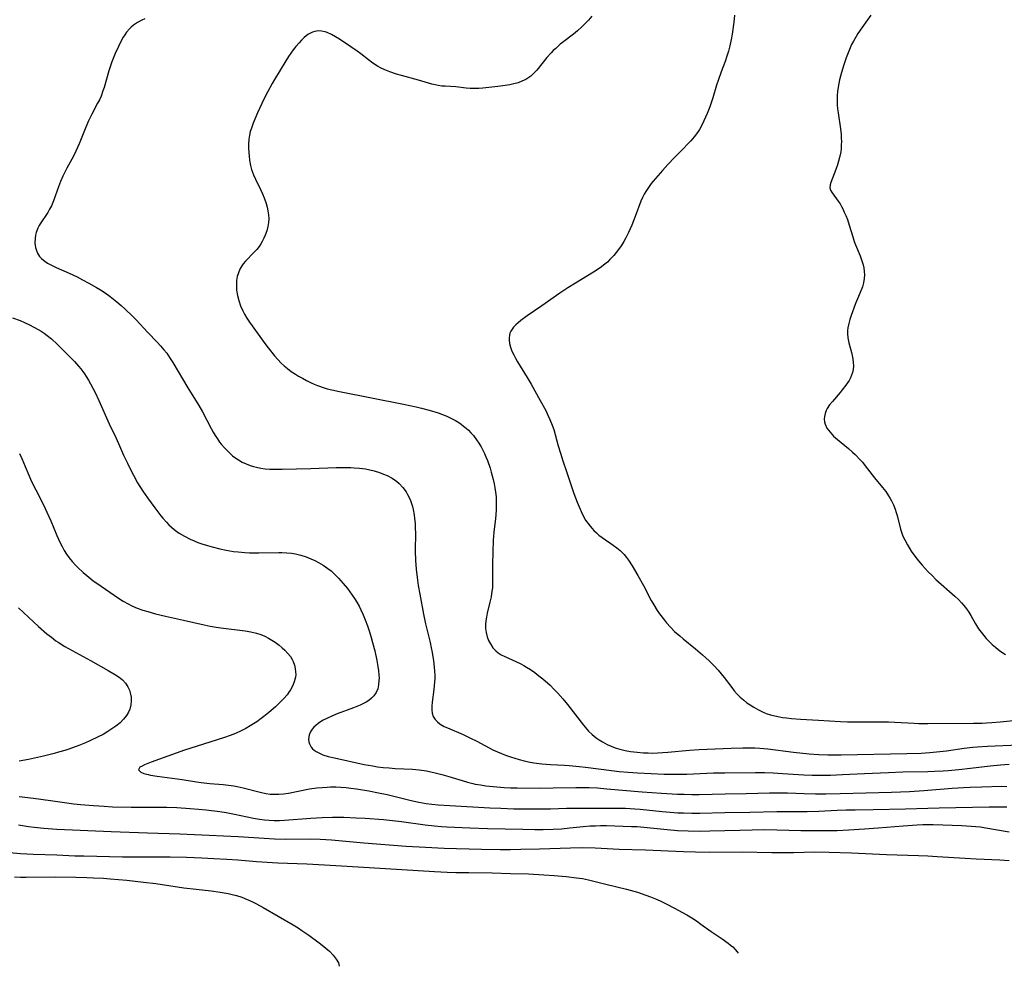
# Model space of a CAD drawing. Units: inches. Extents: x 2024595 to 2030020, y 173333 to 178805.
# Drawn here: x 2027136 to 2027299, y 173412 to 173568 of the extents above; entities that cross this region are included whole.
import ezdxf

# ---------------------------------------------------------------- set-up
doc = ezdxf.new("R2010")
doc.units = ezdxf.units.IN
doc.header["$MEASUREMENT"] = 0
doc.layers.add('c_35_T14S_R17E', color=216, linetype='Continuous')

msp = doc.modelspace()

# ---------------------------------------------------------------- linework, layer by layer
at = {"layer": 'c_35_T14S_R17E'}
for points in [[(2027156.98, 173568.26, 1140), (2027156.49, 173568.02, 1140), (2027155.79, 173567.63, 1140), (2027155.13, 173567.18, 1140), (2027154.73, 173566.85, 1140), (2027154.46, 173566.6, 1140), (2027153.96, 173566.03, 1140), (2027153.68, 173565.63, 1140), (2027153.41, 173565.22, 1140), (2027153.11, 173564.7, 1140), (2027152.6, 173563.67, 1140), (2027152.09, 173562.52, 1140), (2027151.54, 173561.15, 1140), (2027151.04, 173559.65, 1140), (2027150.24, 173556.9, 1140), (2027150.06, 173556.35, 1140), (2027149.74, 173555.48, 1140), (2027149.46, 173554.88, 1140), (2027149.17, 173554.28, 1140), (2027148.2, 173552.49, 1140), (2027147.68, 173551.4, 1140), (2027147.23, 173550.33, 1140), (2027146.15, 173547.6, 1140), (2027145.6, 173546.35, 1140), (2027145.19, 173545.54, 1140), (2027144.11, 173543.57, 1140), (2027143.81, 173543.01, 1140), (2027143.42, 173542.21, 1140), (2027143.03, 173541.34, 1140), (2027142.68, 173540.46, 1140), (2027141.88, 173538.17, 1140), (2027141.53, 173537.33, 1140), (2027141.24, 173536.77, 1140), (2027140.93, 173536.23, 1140), (2027139.66, 173534.33, 1140), (2027139.5, 173534.07, 1140), (2027139.27, 173533.62, 1140), (2027139.02, 173532.92, 1140), (2027138.91, 173532.46, 1140), (2027138.84, 173531.98, 1140), (2027138.82, 173531.17, 1140), (2027138.92, 173530.45, 1140), (2027139.05, 173529.95, 1140), (2027139.24, 173529.48, 1140), (2027139.58, 173528.93, 1140), (2027139.87, 173528.61, 1140), (2027140.21, 173528.32, 1140), (2027140.88, 173527.86, 1140), (2027141.64, 173527.46, 1140), (2027142.32, 173527.14, 1140), (2027144.45, 173526.2, 1140), (2027145.8, 173525.56, 1140), (2027146.69, 173525.1, 1140), (2027147.71, 173524.54, 1140), (2027148.97, 173523.82, 1140), (2027149.63, 173523.41, 1140), (2027150.4, 173522.91, 1140), (2027151.23, 173522.33, 1140), (2027152.35, 173521.45, 1140), (2027153.06, 173520.84, 1140), (2027153.71, 173520.26, 1140), (2027154.93, 173519.08, 1140), (2027155.52, 173518.48, 1140), (2027157.46, 173516.39, 1140), (2027159.01, 173514.78, 1140), (2027159.59, 173514.15, 1140), (2027160.14, 173513.51, 1140), (2027160.6, 173512.93, 1140), (2027161.18, 173512.09, 1140), (2027161.63, 173511.39, 1140), (2027164.1, 173507.2, 1140), (2027165.9, 173504.28, 1140), (2027166.49, 173503.26, 1140), (2027167.96, 173500.48, 1140), (2027168.29, 173499.89, 1140), (2027168.62, 173499.34, 1140), (2027168.97, 173498.8, 1140), (2027169.35, 173498.26, 1140), (2027169.62, 173497.91, 1140), (2027170.21, 173497.22, 1140), (2027170.84, 173496.57, 1140), (2027171.49, 173496, 1140), (2027172.18, 173495.48, 1140), (2027172.44, 173495.32, 1140), (2027173.08, 173494.95, 1140), (2027173.74, 173494.64, 1140), (2027174.42, 173494.38, 1140), (2027174.93, 173494.22, 1140), (2027175.45, 173494.09, 1140), (2027176.16, 173493.95, 1140), (2027176.88, 173493.85, 1140), (2027177.63, 173493.79, 1140), (2027178.36, 173493.76, 1140), (2027179.7, 173493.76, 1140), (2027184.42, 173493.87, 1140), (2027188.63, 173494.04, 1140), (2027189.93, 173494.06, 1140), (2027191.04, 173494.05, 1140), (2027191.58, 173494.02, 1140), (2027192.45, 173493.95, 1140), (2027192.96, 173493.89, 1140), (2027193.47, 173493.82, 1140), (2027194.2, 173493.67, 1140), (2027194.92, 173493.49, 1140), (2027195.76, 173493.23, 1140), (2027196.43, 173492.97, 1140), (2027197.05, 173492.7, 1140), (2027197.85, 173492.28, 1140), (2027198.59, 173491.78, 1140), (2027199.02, 173491.42, 1140), (2027199.63, 173490.76, 1140), (2027200.16, 173490.03, 1140), (2027200.43, 173489.56, 1140), (2027200.67, 173489.07, 1140), (2027200.88, 173488.58, 1140), (2027201.06, 173488.08, 1140), (2027201.21, 173487.59, 1140), (2027201.33, 173487.09, 1140), (2027201.5, 173486.22, 1140), (2027201.58, 173485.6, 1140), (2027201.65, 173484.79, 1140), (2027201.68, 173483.98, 1140), (2027201.7, 173483.26, 1140), (2027201.69, 173480.24, 1140), (2027201.74, 173478.69, 1140), (2027201.84, 173477.22, 1140), (2027202, 173475.85, 1140), (2027202.19, 173474.52, 1140), (2027202.43, 173473.09, 1140), (2027203.04, 173469.8, 1140), (2027203.39, 173468.19, 1140), (2027204.14, 173465.08, 1140), (2027204.34, 173464.21, 1140), (2027204.49, 173463.46, 1140), (2027204.71, 173462.09, 1140), (2027204.83, 173461, 1140), (2027204.88, 173460.34, 1140), (2027204.91, 173459.68, 1140), (2027204.91, 173459.1, 1140), (2027204.88, 173458.62, 1140), (2027204.75, 173457.31, 1140), (2027204.47, 173455.24, 1140), (2027204.41, 173454.58, 1140), (2027204.4, 173453.97, 1140), (2027204.47, 173453.41, 1140), (2027204.66, 173452.86, 1140), (2027204.96, 173452.36, 1140), (2027205.35, 173451.96, 1140), (2027205.82, 173451.61, 1140), (2027206.48, 173451.23, 1140), (2027207.01, 173450.98, 1140), (2027209.62, 173449.87, 1140), (2027210.7, 173449.36, 1140), (2027211.89, 173448.77, 1140), (2027214.51, 173447.38, 1140), (2027215.3, 173447.01, 1140), (2027215.94, 173446.73, 1140), (2027216.59, 173446.47, 1140), (2027217.42, 173446.17, 1140), (2027218.13, 173445.95, 1140), (2027218.84, 173445.74, 1140), (2027219.71, 173445.53, 1140), (2027220.41, 173445.38, 1140), (2027221.31, 173445.22, 1140), (2027222.6, 173445.05, 1140), (2027224.04, 173444.93, 1140), (2027226.38, 173444.8, 1140), (2027227.13, 173444.74, 1140), (2027228.77, 173444.59, 1140), (2027229.83, 173444.47, 1140), (2027234.13, 173443.91, 1140), (2027235.42, 173443.77, 1140), (2027236.89, 173443.64, 1140), (2027238.41, 173443.54, 1140), (2027240.68, 173443.42, 1140), (2027242.86, 173443.35, 1140), (2027244.41, 173443.32, 1140), (2027246.58, 173443.35, 1140), (2027250.98, 173443.53, 1140), (2027252.87, 173443.57, 1140), (2027257.95, 173443.6, 1140), (2027259.41, 173443.58, 1140), (2027260.83, 173443.53, 1140), (2027262.41, 173443.45, 1140), (2027265.93, 173443.24, 1140), (2027267.33, 173443.18, 1140), (2027268.97, 173443.16, 1140), (2027270.36, 173443.18, 1140), (2027272.33, 173443.27, 1140), (2027275.93, 173443.46, 1140), (2027279.92, 173443.62, 1140), (2027282.29, 173443.69, 1140), (2027286.41, 173443.77, 1140), (2027287.54, 173443.81, 1140), (2027288.97, 173443.87, 1140), (2027289.77, 173443.93, 1140), (2027291.53, 173444.09, 1140), (2027293.46, 173444.31, 1140), (2027296.71, 173444.7, 1140), (2027298.42, 173444.88, 1140), (2027299.86, 173444.98, 1140)], [(2027230.89, 173568.68, 1138), (2027230.3, 173568.01, 1138), (2027229.68, 173567.36, 1138), (2027229.16, 173566.86, 1138), (2027228.51, 173566.29, 1138), (2027227.85, 173565.74, 1138), (2027226.05, 173564.36, 1138), (2027225.67, 173564.05, 1138), (2027224.9, 173563.37, 1138), (2027224.51, 173562.99, 1138), (2027224.14, 173562.61, 1138), (2027223.45, 173561.85, 1138), (2027221.76, 173559.77, 1138), (2027221.3, 173559.25, 1138), (2027220.8, 173558.79, 1138), (2027220.31, 173558.42, 1138), (2027219.95, 173558.21, 1138), (2027219.33, 173557.92, 1138), (2027218.68, 173557.69, 1138), (2027218, 173557.51, 1138), (2027217.34, 173557.36, 1138), (2027216.55, 173557.23, 1138), (2027215.36, 173557.07, 1138), (2027213.86, 173556.89, 1138), (2027212.88, 173556.79, 1138), (2027212.18, 173556.74, 1138), (2027211.49, 173556.72, 1138), (2027210.78, 173556.75, 1138), (2027210.09, 173556.8, 1138), (2027208.41, 173556.98, 1138), (2027206.63, 173557.09, 1138), (2027206.06, 173557.14, 1138), (2027205.5, 173557.22, 1138), (2027204.97, 173557.33, 1138), (2027204.44, 173557.46, 1138), (2027202.24, 173558.12, 1138), (2027199.41, 173558.87, 1138), (2027198.61, 173559.09, 1138), (2027197.48, 173559.47, 1138), (2027196.63, 173559.82, 1138), (2027196.04, 173560.11, 1138), (2027195.47, 173560.44, 1138), (2027194.7, 173560.93, 1138), (2027193.96, 173561.46, 1138), (2027192.67, 173562.47, 1138), (2027192.06, 173562.91, 1138), (2027191.06, 173563.61, 1138), (2027189.15, 173564.88, 1138), (2027188.49, 173565.29, 1138), (2027187.82, 173565.66, 1138), (2027187.15, 173565.97, 1138), (2027186.78, 173566.09, 1138), (2027186.21, 173566.21, 1138), (2027185.64, 173566.24, 1138), (2027185.08, 173566.18, 1138), (2027184.68, 173566.07, 1138), (2027183.92, 173565.66, 1138), (2027183.3, 173565.16, 1138), (2027182.88, 173564.74, 1138), (2027182.47, 173564.29, 1138), (2027181.96, 173563.69, 1138), (2027181.5, 173563.11, 1138), (2027181.11, 173562.58, 1138), (2027180.73, 173562.03, 1138), (2027180.27, 173561.29, 1138), (2027178.43, 173558.23, 1138), (2027178.03, 173557.54, 1138), (2027177.33, 173556.25, 1138), (2027176.78, 173555.18, 1138), (2027176.32, 173554.23, 1138), (2027175.62, 173552.68, 1138), (2027174.91, 173551.01, 1138), (2027174.6, 173550.19, 1138), (2027174.41, 173549.59, 1138), (2027174.27, 173549, 1138), (2027174.17, 173548.34, 1138), (2027174.11, 173547.54, 1138), (2027174.12, 173546.85, 1138), (2027174.15, 173546.15, 1138), (2027174.21, 173545.53, 1138), (2027174.29, 173544.9, 1138), (2027174.47, 173543.97, 1138), (2027174.63, 173543.35, 1138), (2027174.95, 173542.45, 1138), (2027175.27, 173541.72, 1138), (2027176.16, 173539.92, 1138), (2027176.46, 173539.29, 1138), (2027176.73, 173538.64, 1138), (2027177.05, 173537.69, 1138), (2027177.21, 173537.09, 1138), (2027177.34, 173536.52, 1138), (2027177.43, 173535.85, 1138), (2027177.46, 173535.19, 1138), (2027177.43, 173534.54, 1138), (2027177.34, 173533.91, 1138), (2027177.15, 173533.19, 1138), (2027176.89, 173532.48, 1138), (2027176.66, 173531.96, 1138), (2027176.39, 173531.45, 1138), (2027176.14, 173531.03, 1138), (2027175.86, 173530.62, 1138), (2027175.47, 173530.12, 1138), (2027175.05, 173529.64, 1138), (2027173.62, 173528.2, 1138), (2027173.22, 173527.72, 1138), (2027173, 173527.41, 1138), (2027172.69, 173526.84, 1138), (2027172.44, 173526.24, 1138), (2027172.26, 173525.62, 1138), (2027172.15, 173524.99, 1138), (2027172.11, 173524.29, 1138), (2027172.16, 173523.39, 1138), (2027172.31, 173522.49, 1138), (2027172.52, 173521.67, 1138), (2027172.82, 173520.8, 1138), (2027173.19, 173519.94, 1138), (2027173.46, 173519.4, 1138), (2027173.85, 173518.74, 1138), (2027174.27, 173518.1, 1138), (2027174.71, 173517.47, 1138), (2027176.82, 173514.58, 1138), (2027177.37, 173513.84, 1138), (2027178.4, 173512.54, 1138), (2027178.95, 173511.91, 1138), (2027179.53, 173511.31, 1138), (2027180.03, 173510.85, 1138), (2027180.55, 173510.41, 1138), (2027181.18, 173509.95, 1138), (2027181.9, 173509.47, 1138), (2027182.39, 173509.17, 1138), (2027183.02, 173508.8, 1138), (2027183.73, 173508.42, 1138), (2027184.46, 173508.06, 1138), (2027184.96, 173507.83, 1138), (2027185.52, 173507.6, 1138), (2027186.61, 173507.22, 1138), (2027187.11, 173507.07, 1138), (2027187.87, 173506.88, 1138), (2027189.17, 173506.6, 1138), (2027199.73, 173504.51, 1138), (2027201.85, 173504.07, 1138), (2027202.7, 173503.87, 1138), (2027204, 173503.53, 1138), (2027205.46, 173503.07, 1138), (2027206.18, 173502.81, 1138), (2027206.89, 173502.53, 1138), (2027207.66, 173502.17, 1138), (2027208.32, 173501.82, 1138), (2027208.87, 173501.49, 1138), (2027209.28, 173501.21, 1138), (2027209.68, 173500.91, 1138), (2027210.09, 173500.56, 1138), (2027210.49, 173500.2, 1138), (2027210.9, 173499.78, 1138), (2027211.29, 173499.33, 1138), (2027211.83, 173498.62, 1138), (2027212.2, 173498.08, 1138), (2027212.58, 173497.44, 1138), (2027212.93, 173496.78, 1138), (2027213.12, 173496.39, 1138), (2027213.38, 173495.8, 1138), (2027213.61, 173495.19, 1138), (2027214.05, 173493.93, 1138), (2027214.25, 173493.26, 1138), (2027214.57, 173492.05, 1138), (2027214.73, 173491.36, 1138), (2027214.86, 173490.66, 1138), (2027214.96, 173489.96, 1138), (2027215.04, 173489.19, 1138), (2027215.08, 173488.31, 1138), (2027215.08, 173487.68, 1138), (2027215.05, 173487.05, 1138)], [(2027254.49, 173568.86, 1136), (2027254.36, 173567.72, 1136), (2027254.06, 173565.69, 1136), (2027253.91, 173564.86, 1136), (2027253.68, 173563.76, 1136), (2027253.46, 173562.91, 1136), (2027253.2, 173562.07, 1136), (2027252.91, 173561.21, 1136), (2027252.25, 173559.48, 1136), (2027251.74, 173558.04, 1136), (2027251.5, 173557.3, 1136), (2027250.86, 173555.16, 1136), (2027250.37, 173553.72, 1136), (2027249.95, 173552.61, 1136), (2027249.41, 173551.36, 1136), (2027248.96, 173550.46, 1136), (2027248.66, 173549.94, 1136), (2027248.33, 173549.44, 1136), (2027247.79, 173548.71, 1136), (2027247.24, 173548.07, 1136), (2027246.82, 173547.61, 1136), (2027245.89, 173546.65, 1136), (2027244.53, 173545.3, 1136), (2027243.46, 173544.17, 1136), (2027242.56, 173543.16, 1136), (2027241.04, 173541.39, 1136), (2027240.71, 173541, 1136), (2027240.22, 173540.37, 1136), (2027239.78, 173539.71, 1136), (2027239.54, 173539.28, 1136), (2027239.26, 173538.69, 1136), (2027239, 173538.08, 1136), (2027238.04, 173535.58, 1136), (2027237.47, 173534.15, 1136), (2027236.94, 173532.89, 1136), (2027236.52, 173532.03, 1136), (2027236.18, 173531.41, 1136), (2027235.75, 173530.73, 1136), (2027235.3, 173530.1, 1136), (2027234.9, 173529.6, 1136), (2027234.49, 173529.11, 1136), (2027233.88, 173528.44, 1136), (2027233.45, 173528.03, 1136), (2027233.01, 173527.65, 1136), (2027232.24, 173527.08, 1136), (2027231.16, 173526.37, 1136), (2027228.18, 173524.55, 1136), (2027226.91, 173523.74, 1136), (2027225.57, 173522.86, 1136), (2027222.64, 173520.81, 1136), (2027220.18, 173519.12, 1136), (2027219.16, 173518.37, 1136), (2027218.69, 173517.99, 1136), (2027218.29, 173517.62, 1136), (2027217.93, 173517.24, 1136), (2027217.5, 173516.62, 1136), (2027217.34, 173516.27, 1136), (2027217.24, 173515.9, 1136), (2027217.2, 173515.53, 1136), (2027217.2, 173515.14, 1136), (2027217.29, 173514.55, 1136), (2027217.45, 173513.93, 1136), (2027217.68, 173513.31, 1136), (2027217.97, 173512.7, 1136), (2027218.28, 173512.11, 1136), (2027218.61, 173511.53, 1136), (2027220.18, 173508.95, 1136), (2027220.84, 173507.82, 1136), (2027222.36, 173505.14, 1136), (2027223.26, 173503.46, 1136), (2027223.62, 173502.73, 1136), (2027223.96, 173501.99, 1136), (2027224.34, 173501.03, 1136), (2027224.57, 173500.34, 1136), (2027225.31, 173497.65, 1136), (2027225.69, 173496.41, 1136), (2027226.09, 173495.15, 1136), (2027226.68, 173493.38, 1136), (2027227.92, 173489.77, 1136), (2027228.47, 173488.32, 1136), (2027228.78, 173487.54, 1136), (2027229.11, 173486.76, 1136), (2027229.45, 173486.07, 1136), (2027229.85, 173485.36, 1136), (2027230.21, 173484.82, 1136), (2027230.6, 173484.32, 1136), (2027230.91, 173483.96, 1136), (2027231.23, 173483.62, 1136), (2027231.63, 173483.24, 1136), (2027232.05, 173482.88, 1136), (2027232.59, 173482.47, 1136), (2027234.43, 173481.2, 1136), (2027235.02, 173480.76, 1136), (2027235.57, 173480.3, 1136), (2027236.22, 173479.64, 1136), (2027236.59, 173479.18, 1136), (2027236.95, 173478.7, 1136), (2027237.53, 173477.8, 1136), (2027238.48, 173476.2, 1136), (2027239.43, 173474.53, 1136), (2027240.71, 173472.07, 1136), (2027241.13, 173471.32, 1136), (2027241.67, 173470.42, 1136), (2027242.08, 173469.82, 1136), (2027242.87, 173468.79, 1136), (2027243.23, 173468.35, 1136), (2027243.88, 173467.63, 1136), (2027244.57, 173466.94, 1136), (2027245.4, 173466.19, 1136), (2027246, 173465.69, 1136), (2027248.01, 173464.07, 1136), (2027249.19, 173463.07, 1136), (2027250.25, 173462.1, 1136), (2027251.1, 173461.26, 1136), (2027251.77, 173460.54, 1136), (2027252.27, 173459.95, 1136), (2027252.75, 173459.34, 1136), (2027254, 173457.65, 1136), (2027254.41, 173457.12, 1136), (2027254.9, 173456.56, 1136), (2027255.4, 173456.07, 1136), (2027255.94, 173455.6, 1136), (2027256.53, 173455.15, 1136), (2027257.08, 173454.77, 1136), (2027257.65, 173454.41, 1136), (2027258.41, 173453.97, 1136), (2027259.2, 173453.58, 1136), (2027259.68, 173453.39, 1136), (2027260.4, 173453.15, 1136), (2027261.14, 173452.95, 1136), (2027261.9, 173452.79, 1136), (2027262.41, 173452.71, 1136), (2027263.05, 173452.62, 1136), (2027263.9, 173452.53, 1136), (2027265.37, 173452.43, 1136), (2027268.36, 173452.28, 1136), (2027272, 173452.04, 1136), (2027273.13, 173451.99, 1136), (2027274.4, 173451.96, 1136), (2027278.44, 173452, 1136), (2027279.9, 173451.99, 1136), (2027280.98, 173451.94, 1136), (2027284.15, 173451.76, 1136), (2027284.96, 173451.72, 1136), (2027286.41, 173451.69, 1136), (2027293.96, 173451.76, 1136), (2027295.41, 173451.79, 1136), (2027296.11, 173451.82, 1136), (2027297.01, 173451.87, 1136), (2027298.41, 173451.98, 1136), (2027302.18, 173452.36, 1136)], [(2027277.03, 173568.87, 1134), (2027276.45, 173568.1, 1134), (2027275.5, 173566.76, 1134), (2027274.88, 173565.84, 1134), (2027274.56, 173565.32, 1134), (2027274.12, 173564.55, 1134), (2027273.83, 173563.99, 1134), (2027273.58, 173563.46, 1134), (2027273.35, 173562.91, 1134), (2027272.93, 173561.78, 1134), (2027272.55, 173560.64, 1134), (2027272.16, 173559.38, 1134), (2027271.84, 173558.15, 1134), (2027271.6, 173556.94, 1134), (2027271.5, 173556.26, 1134), (2027271.44, 173555.56, 1134), (2027271.42, 173555.15, 1134), (2027271.42, 173554.67, 1134), (2027271.44, 173554.01, 1134), (2027271.5, 173553.35, 1134), (2027271.58, 173552.69, 1134), (2027271.99, 173550.04, 1134), (2027272.09, 173549.1, 1134), (2027272.12, 173548.53, 1134), (2027272.14, 173547.96, 1134), (2027272.12, 173547.39, 1134), (2027272.09, 173546.81, 1134), (2027272.02, 173546.23, 1134), (2027271.84, 173545.32, 1134), (2027271.68, 173544.7, 1134), (2027271.49, 173544.09, 1134), (2027271.23, 173543.34, 1134), (2027270.38, 173541.2, 1134), (2027270.26, 173540.77, 1134), (2027270.24, 173540.31, 1134), (2027270.36, 173539.89, 1134), (2027270.6, 173539.47, 1134), (2027271.6, 173538.11, 1134), (2027271.91, 173537.64, 1134), (2027272.14, 173537.24, 1134), (2027272.36, 173536.83, 1134), (2027272.62, 173536.28, 1134), (2027272.86, 173535.72, 1134), (2027273.13, 173535.04, 1134), (2027273.44, 173534.13, 1134), (2027274.01, 173532.17, 1134), (2027274.25, 173531.41, 1134), (2027274.45, 173530.89, 1134), (2027275.23, 173529.07, 1134), (2027275.42, 173528.57, 1134), (2027275.58, 173528.06, 1134), (2027275.72, 173527.56, 1134), (2027275.83, 173527.05, 1134), (2027275.91, 173526.49, 1134), (2027275.95, 173525.93, 1134), (2027275.92, 173525.3, 1134), (2027275.8, 173524.61, 1134), (2027275.61, 173523.94, 1134), (2027275.24, 173523, 1134), (2027274.78, 173521.93, 1134), (2027274.49, 173521.18, 1134), (2027273.75, 173519.18, 1134), (2027273.52, 173518.51, 1134), (2027273.34, 173517.84, 1134), (2027273.21, 173517.17, 1134), (2027273.16, 173516.68, 1134), (2027273.15, 173516.19, 1134), (2027273.21, 173515.51, 1134), (2027273.37, 173514.68, 1134), (2027273.81, 173513.06, 1134), (2027273.93, 173512.58, 1134), (2027274.04, 173512, 1134), (2027274.11, 173511.42, 1134), (2027274.13, 173510.85, 1134), (2027274.08, 173510.28, 1134), (2027273.96, 173509.74, 1134), (2027273.81, 173509.3, 1134), (2027273.62, 173508.88, 1134), (2027273.4, 173508.46, 1134), (2027272.89, 173507.67, 1134), (2027272.29, 173506.87, 1134), (2027271.95, 173506.46, 1134), (2027270.64, 173504.98, 1134), (2027270.16, 173504.39, 1134), (2027269.76, 173503.78, 1134), (2027269.61, 173503.47, 1134), (2027269.43, 173502.98, 1134), (2027269.32, 173502.48, 1134), (2027269.3, 173502.04, 1134), (2027269.34, 173501.61, 1134), (2027269.45, 173501.2, 1134), (2027269.75, 173500.57, 1134), (2027270.26, 173499.87, 1134), (2027270.83, 173499.25, 1134), (2027271.48, 173498.66, 1134), (2027273.32, 173497.17, 1134), (2027273.97, 173496.6, 1134), (2027274.41, 173496.19, 1134), (2027275.22, 173495.34, 1134), (2027275.6, 173494.91, 1134), (2027276.07, 173494.32, 1134), (2027277.59, 173492.33, 1134), (2027278.94, 173490.73, 1134), (2027279.46, 173490.06, 1134), (2027279.93, 173489.36, 1134), (2027280.2, 173488.92, 1134), (2027280.41, 173488.54, 1134), (2027280.74, 173487.85, 1134), (2027281.03, 173487.14, 1134), (2027281.21, 173486.62, 1134), (2027281.36, 173486.1, 1134), (2027281.92, 173483.86, 1134), (2027282.07, 173483.36, 1134), (2027282.32, 173482.71, 1134), (2027282.61, 173482.08, 1134), (2027283.04, 173481.28, 1134), (2027283.69, 173480.22, 1134), (2027284.42, 173479.18, 1134), (2027284.88, 173478.59, 1134), (2027285.48, 173477.88, 1134), (2027286.49, 173476.8, 1134), (2027287.12, 173476.17, 1134), (2027287.77, 173475.55, 1134), (2027290.9, 173472.75, 1134), (2027291.47, 173472.21, 1134), (2027292.01, 173471.66, 1134), (2027292.38, 173471.25, 1134), (2027292.84, 173470.67, 1134), (2027293.21, 173470.12, 1134), (2027293.55, 173469.56, 1134), (2027294.33, 173468.2, 1134), (2027294.83, 173467.39, 1134), (2027295.24, 173466.8, 1134), (2027295.68, 173466.24, 1134), (2027296.09, 173465.76, 1134), (2027296.56, 173465.27, 1134), (2027297.07, 173464.79, 1134), (2027297.59, 173464.33, 1134), (2027298.04, 173463.97, 1134), (2027298.51, 173463.61, 1134), (2027299.25, 173463.11, 1134)], [(2027135.11, 173518.82, 1142), (2027136.37, 173518.35, 1142), (2027137.06, 173518.05, 1142), (2027137.94, 173517.64, 1142), (2027138.65, 173517.27, 1142), (2027139.34, 173516.89, 1142), (2027139.85, 173516.58, 1142), (2027140.36, 173516.24, 1142), (2027140.85, 173515.89, 1142), (2027141.56, 173515.31, 1142), (2027142.48, 173514.46, 1142), (2027144.6, 173512.35, 1142), (2027145.37, 173511.56, 1142), (2027146.03, 173510.83, 1142), (2027146.39, 173510.39, 1142), (2027146.73, 173509.94, 1142), (2027147.02, 173509.53, 1142), (2027147.29, 173509.11, 1142), (2027147.67, 173508.5, 1142), (2027148.02, 173507.87, 1142), (2027148.75, 173506.44, 1142), (2027149.36, 173505.12, 1142), (2027151.1, 173501.26, 1142), (2027152.19, 173499.02, 1142), (2027152.65, 173498.03, 1142), (2027153.48, 173496.11, 1142), (2027154.1, 173494.75, 1142), (2027154.45, 173494.03, 1142), (2027155.09, 173492.78, 1142), (2027155.79, 173491.53, 1142), (2027156.67, 173490.11, 1142), (2027157.41, 173489.02, 1142), (2027158.61, 173487.36, 1142), (2027159.61, 173486.08, 1142), (2027159.95, 173485.68, 1142), (2027160.56, 173484.98, 1142), (2027160.97, 173484.56, 1142), (2027161.4, 173484.16, 1142), (2027161.83, 173483.8, 1142), (2027162.27, 173483.47, 1142), (2027162.68, 173483.19, 1142), (2027163.52, 173482.69, 1142), (2027164.46, 173482.21, 1142), (2027165.12, 173481.92, 1142), (2027165.75, 173481.67, 1142), (2027166.39, 173481.44, 1142), (2027167.33, 173481.13, 1142), (2027168.11, 173480.9, 1142), (2027169.4, 173480.58, 1142), (2027170.42, 173480.37, 1142), (2027171.66, 173480.17, 1142), (2027172.42, 173480.08, 1142), (2027173.51, 173479.99, 1142), (2027174.27, 173479.96, 1142), (2027175.83, 173479.94, 1142), (2027179.12, 173479.99, 1142), (2027179.64, 173479.99, 1142), (2027180.43, 173479.95, 1142), (2027181.22, 173479.87, 1142), (2027181.54, 173479.83, 1142), (2027181.91, 173479.76, 1142), (2027182.79, 173479.54, 1142), (2027183.66, 173479.26, 1142), (2027184.41, 173478.97, 1142), (2027185.06, 173478.68, 1142), (2027185.69, 173478.35, 1142), (2027186.45, 173477.91, 1142), (2027187.26, 173477.36, 1142), (2027187.78, 173476.95, 1142), (2027188.41, 173476.37, 1142), (2027189.02, 173475.76, 1142), (2027189.78, 173474.88, 1142), (2027190.46, 173474.03, 1142), (2027191.25, 173472.94, 1142), (2027191.62, 173472.38, 1142), (2027192.02, 173471.75, 1142), (2027192.39, 173471.09, 1142), (2027192.7, 173470.49, 1142), (2027193.07, 173469.69, 1142), (2027193.41, 173468.88, 1142), (2027193.79, 173467.84, 1142), (2027194.1, 173466.89, 1142), (2027194.39, 173465.94, 1142), (2027194.62, 173465.12, 1142), (2027194.98, 173463.72, 1142), (2027195.34, 173462.12, 1142), (2027195.52, 173461.12, 1142), (2027195.61, 173460.42, 1142), (2027195.68, 173459.74, 1142), (2027195.7, 173459.21, 1142), (2027195.69, 173458.83, 1142), (2027195.63, 173458.13, 1142), (2027195.49, 173457.47, 1142), (2027195.21, 173456.81, 1142), (2027194.86, 173456.3, 1142), (2027194.46, 173455.89, 1142), (2027193.99, 173455.52, 1142), (2027193.57, 173455.24, 1142), (2027193.11, 173454.99, 1142), (2027192.57, 173454.73, 1142), (2027191.49, 173454.3, 1142), (2027188.79, 173453.3, 1142), (2027187.89, 173452.93, 1142), (2027187.18, 173452.61, 1142), (2027186.37, 173452.18, 1142), (2027185.63, 173451.71, 1142), (2027185.25, 173451.4, 1142), (2027184.91, 173451.08, 1142), (2027184.65, 173450.77, 1142), (2027184.43, 173450.45, 1142), (2027184.16, 173449.85, 1142), (2027184.07, 173449.46, 1142), (2027184.06, 173449.06, 1142), (2027184.1, 173448.7, 1142), (2027184.2, 173448.36, 1142), (2027184.47, 173447.82, 1142), (2027184.71, 173447.53, 1142), (2027184.95, 173447.32, 1142), (2027185.29, 173447.07, 1142), (2027185.83, 173446.78, 1142), (2027186.43, 173446.53, 1142), (2027187.29, 173446.26, 1142), (2027188.31, 173446.01, 1142), (2027193.26, 173444.95, 1142), (2027194.65, 173444.7, 1142), (2027195.45, 173444.57, 1142), (2027196.4, 173444.45, 1142), (2027197.37, 173444.36, 1142), (2027198.35, 173444.29, 1142), (2027201.23, 173444.13, 1142), (2027202.34, 173444.03, 1142), (2027203.53, 173443.86, 1142), (2027204.26, 173443.72, 1142), (2027204.98, 173443.56, 1142), (2027206.08, 173443.28, 1142), (2027207.26, 173442.94, 1142), (2027209.44, 173442.26, 1142), (2027210.33, 173442, 1142), (2027211.23, 173441.78, 1142), (2027211.6, 173441.69, 1142), (2027212.47, 173441.54, 1142), (2027213.35, 173441.42, 1142), (2027214.56, 173441.29, 1142), (2027216.39, 173441.14, 1142), (2027217.41, 173441.08, 1142), (2027218.51, 173441.05, 1142), (2027222.3, 173441.03, 1142), (2027224.5, 173441.05, 1142), (2027228.26, 173441.15, 1142), (2027229.41, 173441.15, 1142), (2027230.44, 173441.12, 1142), (2027231.79, 173441.05, 1142), (2027233.38, 173440.93, 1142), (2027239.21, 173440.42, 1142), (2027242.4, 173440.19, 1142), (2027245.02, 173440.04, 1142), (2027246.16, 173440, 1142), (2027247.41, 173439.98, 1142), (2027248.63, 173439.99, 1142), (2027252.9, 173440.08, 1142), (2027256.41, 173440.11, 1142), (2027260.24, 173440.24, 1142), (2027261.64, 173440.26, 1142), (2027263.2, 173440.24, 1142), (2027265.96, 173440.13, 1142), (2027267.83, 173440.08, 1142), (2027269.54, 173440.08, 1142), (2027271.92, 173440.13, 1142), (2027280.41, 173440.37, 1142), (2027283.41, 173440.48, 1142), (2027285.76, 173440.62, 1142), (2027290.43, 173441.03, 1142), (2027292.34, 173441.15, 1142), (2027293.45, 173441.2, 1142), (2027295.35, 173441.26, 1142), (2027298.62, 173441.32, 1142), (2027299.5, 173441.31, 1142)], [(2027136.27, 173496.38, 1144), (2027136.65, 173495.56, 1144), (2027137.21, 173494.23, 1144), (2027137.79, 173492.79, 1144), (2027138.26, 173491.74, 1144), (2027138.95, 173490.34, 1144), (2027140.21, 173487.89, 1144), (2027140.79, 173486.68, 1144), (2027141.42, 173485.22, 1144), (2027142.43, 173482.81, 1144), (2027143, 173481.57, 1144), (2027143.3, 173480.97, 1144), (2027143.66, 173480.33, 1144), (2027144.05, 173479.72, 1144), (2027144.47, 173479.13, 1144), (2027144.99, 173478.49, 1144), (2027145.54, 173477.87, 1144), (2027145.84, 173477.57, 1144), (2027146.76, 173476.7, 1144), (2027147.39, 173476.16, 1144), (2027148.41, 173475.37, 1144), (2027149.75, 173474.42, 1144), (2027152.64, 173472.43, 1144), (2027153.41, 173471.94, 1144), (2027154.2, 173471.49, 1144), (2027154.84, 173471.18, 1144), (2027155.73, 173470.8, 1144), (2027156.65, 173470.47, 1144), (2027157.45, 173470.22, 1144), (2027158.73, 173469.87, 1144), (2027160.4, 173469.48, 1144), (2027163.38, 173468.82, 1144), (2027166.79, 173468.02, 1144), (2027167.77, 173467.82, 1144), (2027168.76, 173467.65, 1144), (2027169.53, 173467.53, 1144), (2027173.59, 173467.03, 1144), (2027174.5, 173466.87, 1144), (2027175.45, 173466.64, 1144), (2027176.14, 173466.41, 1144), (2027176.81, 173466.13, 1144), (2027177.42, 173465.83, 1144), (2027178, 173465.49, 1144), (2027178.52, 173465.16, 1144), (2027179.21, 173464.64, 1144), (2027179.7, 173464.24, 1144), (2027180.15, 173463.81, 1144), (2027180.62, 173463.3, 1144), (2027181.04, 173462.77, 1144), (2027181.34, 173462.28, 1144), (2027181.5, 173461.95, 1144), (2027181.72, 173461.33, 1144), (2027181.85, 173460.8, 1144), (2027181.91, 173460.26, 1144), (2027181.92, 173459.82, 1144), (2027181.87, 173459.38, 1144), (2027181.68, 173458.62, 1144), (2027181.49, 173458.15, 1144), (2027181.27, 173457.69, 1144), (2027181.04, 173457.29, 1144), (2027180.8, 173456.91, 1144), (2027180.49, 173456.47, 1144), (2027179.98, 173455.87, 1144), (2027179.43, 173455.29, 1144), (2027178.58, 173454.48, 1144), (2027177.47, 173453.52, 1144), (2027176.65, 173452.85, 1144), (2027176.22, 173452.53, 1144), (2027175.47, 173451.99, 1144), (2027174.95, 173451.64, 1144), (2027174.42, 173451.31, 1144), (2027173.68, 173450.88, 1144), (2027172.91, 173450.48, 1144), (2027171.99, 173450.07, 1144), (2027171.07, 173449.72, 1144), (2027170.14, 173449.4, 1144), (2027165.44, 173447.91, 1144), (2027163.56, 173447.3, 1144), (2027158, 173445.31, 1144), (2027156.94, 173444.88, 1144), (2027156.52, 173444.68, 1144), (2027156.18, 173444.48, 1144), (2027155.95, 173444.07, 1144), (2027156.33, 173443.67, 1144), (2027156.84, 173443.46, 1144), (2027157.51, 173443.28, 1144), (2027157.94, 173443.19, 1144), (2027159.02, 173443.01, 1144), (2027163.13, 173442.45, 1144), (2027165.5, 173442.06, 1144), (2027166.29, 173441.95, 1144), (2027167.74, 173441.8, 1144), (2027169.94, 173441.61, 1144), (2027170.81, 173441.51, 1144), (2027171.68, 173441.4, 1144), (2027172.25, 173441.3, 1144), (2027173.24, 173441.08, 1144), (2027176.06, 173440.34, 1144), (2027176.98, 173440.15, 1144), (2027177.7, 173440.04, 1144), (2027178.42, 173440, 1144), (2027179.15, 173440.01, 1144), (2027179.88, 173440.08, 1144), (2027180.73, 173440.21, 1144), (2027184.23, 173440.9, 1144), (2027185.39, 173441.06, 1144), (2027186.27, 173441.15, 1144), (2027187.15, 173441.2, 1144), (2027187.7, 173441.22, 1144), (2027188.55, 173441.22, 1144), (2027189.39, 173441.18, 1144), (2027190.24, 173441.12, 1144), (2027191.04, 173441.03, 1144), (2027192, 173440.9, 1144), (2027194.02, 173440.57, 1144), (2027195.59, 173440.27, 1144), (2027197.03, 173439.96, 1144), (2027201, 173438.97, 1144), (2027202.29, 173438.68, 1144), (2027203.5, 173438.49, 1144), (2027204.43, 173438.38, 1144), (2027205.48, 173438.28, 1144), (2027207.41, 173438.15, 1144), (2027213.99, 173437.76, 1144), (2027215.86, 173437.68, 1144), (2027217.99, 173437.62, 1144), (2027221, 173437.58, 1144), (2027222.73, 173437.58, 1144), (2027224.06, 173437.61, 1144), (2027226.68, 173437.7, 1144), (2027231.84, 173437.69, 1144), (2027235.16, 173437.73, 1144), (2027236.43, 173437.71, 1144), (2027237.98, 173437.62, 1144), (2027238.89, 173437.54, 1144), (2027242.49, 173437.16, 1144), (2027243.84, 173437.04, 1144), (2027245.1, 173436.96, 1144), (2027246.06, 173436.92, 1144), (2027247.41, 173436.9, 1144), (2027248.72, 173436.9, 1144), (2027252.87, 173437.01, 1144), (2027257, 173437.04, 1144), (2027261.49, 173437.15, 1144), (2027266.47, 173437.18, 1144), (2027268.41, 173437.23, 1144), (2027271.42, 173437.37, 1144), (2027272.92, 173437.42, 1144), (2027274.41, 173437.45, 1144), (2027277.41, 173437.47, 1144), (2027282.73, 173437.58, 1144), (2027286.42, 173437.71, 1144), (2027288.3, 173437.77, 1144), (2027296.54, 173437.91, 1144), (2027299.46, 173437.91, 1144)], [(2027215.05, 173487.05, 1138), (2027214.99, 173486.24, 1138), (2027214.93, 173485.63, 1138), (2027214.65, 173483.33, 1138), (2027214.56, 173482.04, 1138), (2027214.46, 173478.07, 1138), (2027214.46, 173477.18, 1138), (2027214.48, 173475.63, 1138), (2027214.47, 173474.74, 1138), (2027214.43, 173474.14, 1138), (2027214.37, 173473.58, 1138), (2027214.22, 173472.68, 1138), (2027214.03, 173471.78, 1138), (2027213.58, 173469.96, 1138), (2027213.44, 173469.32, 1138), (2027213.34, 173468.69, 1138), (2027213.29, 173468.07, 1138), (2027213.31, 173467.4, 1138), (2027213.4, 173466.74, 1138), (2027213.57, 173466.05, 1138), (2027213.8, 173465.45, 1138), (2027214.11, 173464.86, 1138), (2027214.52, 173464.25, 1138), (2027215.02, 173463.71, 1138), (2027215.4, 173463.41, 1138), (2027215.89, 173463.09, 1138), (2027216.41, 173462.82, 1138), (2027219.02, 173461.61, 1138), (2027219.66, 173461.28, 1138), (2027220.06, 173461.05, 1138), (2027220.75, 173460.62, 1138), (2027221.43, 173460.15, 1138), (2027222.12, 173459.62, 1138), (2027222.79, 173459.07, 1138), (2027223.97, 173458.03, 1138), (2027224.62, 173457.4, 1138), (2027225.27, 173456.71, 1138), (2027226.06, 173455.81, 1138), (2027226.85, 173454.83, 1138), (2027229.48, 173451.45, 1138), (2027230.06, 173450.76, 1138), (2027230.35, 173450.45, 1138), (2027230.95, 173449.88, 1138), (2027231.6, 173449.35, 1138), (2027232.1, 173449, 1138), (2027232.62, 173448.67, 1138), (2027233.42, 173448.24, 1138), (2027234.08, 173447.94, 1138), (2027234.75, 173447.69, 1138), (2027235.53, 173447.44, 1138), (2027236.39, 173447.24, 1138), (2027237.26, 173447.08, 1138), (2027238.38, 173446.95, 1138), (2027239.41, 173446.87, 1138), (2027240.18, 173446.84, 1138), (2027240.95, 173446.83, 1138), (2027241.78, 173446.85, 1138), (2027243.43, 173446.95, 1138), (2027247, 173447.3, 1138), (2027248.6, 173447.41, 1138), (2027253.94, 173447.65, 1138), (2027255.83, 173447.69, 1138), (2027257.83, 173447.67, 1138), (2027258.67, 173447.63, 1138), (2027259.95, 173447.52, 1138), (2027264.23, 173446.97, 1138), (2027266.81, 173446.72, 1138), (2027268.42, 173446.6, 1138), (2027269.87, 173446.54, 1138), (2027270.67, 173446.52, 1138), (2027272.1, 173446.52, 1138), (2027282.95, 173446.73, 1138), (2027285.31, 173446.82, 1138), (2027286.76, 173446.91, 1138), (2027288.39, 173447.06, 1138), (2027289.53, 173447.2, 1138), (2027292.44, 173447.62, 1138), (2027293.86, 173447.77, 1138), (2027294.61, 173447.84, 1138), (2027296.27, 173447.94, 1138), (2027301.42, 173448.17, 1138)], [(2027136.08, 173470.83, 1146), (2027139.42, 173467.76, 1146), (2027140.8, 173466.55, 1146), (2027141.53, 173465.96, 1146), (2027142.28, 173465.4, 1146), (2027142.64, 173465.15, 1146), (2027143.75, 173464.45, 1146), (2027144.95, 173463.76, 1146), (2027147.99, 173462.12, 1146), (2027150.91, 173460.5, 1146), (2027152.13, 173459.76, 1146), (2027152.73, 173459.35, 1146), (2027153.27, 173458.91, 1146), (2027153.77, 173458.4, 1146), (2027154.17, 173457.8, 1146), (2027154.44, 173457.2, 1146), (2027154.63, 173456.58, 1146), (2027154.71, 173456.04, 1146), (2027154.73, 173455.48, 1146), (2027154.66, 173454.77, 1146), (2027154.49, 173454.08, 1146), (2027154.28, 173453.58, 1146), (2027154.12, 173453.29, 1146), (2027153.96, 173453.04, 1146), (2027153.46, 173452.42, 1146), (2027152.88, 173451.84, 1146), (2027152.2, 173451.27, 1146), (2027151.22, 173450.59, 1146), (2027150.85, 173450.36, 1146), (2027150.07, 173449.91, 1146), (2027149.25, 173449.49, 1146), (2027147.88, 173448.85, 1146), (2027147.17, 173448.53, 1146), (2027146.09, 173448.09, 1146), (2027145.47, 173447.85, 1146), (2027144.4, 173447.47, 1146), (2027143.77, 173447.27, 1146), (2027142.69, 173446.95, 1146), (2027141.97, 173446.75, 1146), (2027140.2, 173446.31, 1146), (2027137.77, 173445.77, 1146), (2027136.23, 173445.48, 1146)], [(2027136.21, 173439.66, 1146), (2027138.58, 173439.38, 1146), (2027141.4, 173439, 1146), (2027145.24, 173438.45, 1146), (2027146.32, 173438.32, 1146), (2027148.47, 173438.13, 1146), (2027150.27, 173438.01, 1146), (2027151.66, 173437.94, 1146), (2027154.74, 173437.87, 1146), (2027160.61, 173437.86, 1146), (2027162.26, 173437.81, 1146), (2027164.47, 173437.67, 1146), (2027165.83, 173437.55, 1146), (2027167.12, 173437.42, 1146), (2027169.4, 173437.14, 1146), (2027170.45, 173436.97, 1146), (2027171.78, 173436.74, 1146), (2027174.95, 173436.08, 1146), (2027175.95, 173435.9, 1146), (2027176.75, 173435.79, 1146), (2027177.56, 173435.71, 1146), (2027178.36, 173435.67, 1146), (2027179.27, 173435.67, 1146), (2027180.07, 173435.71, 1146), (2027184.42, 173436.07, 1146), (2027186.28, 173436.18, 1146), (2027187.98, 173436.22, 1146), (2027189.86, 173436.2, 1146), (2027191.92, 173436.13, 1146), (2027193.41, 173436.05, 1146), (2027196.41, 173435.83, 1146), (2027197.93, 173435.69, 1146), (2027199.39, 173435.52, 1146), (2027203.35, 173434.97, 1146), (2027204.89, 173434.79, 1146), (2027206.02, 173434.69, 1146), (2027206.93, 173434.63, 1146), (2027210.7, 173434.45, 1146), (2027213.61, 173434.35, 1146), (2027219.47, 173434.21, 1146), (2027221.43, 173434.17, 1146), (2027222.86, 173434.17, 1146), (2027224.48, 173434.22, 1146), (2027225.88, 173434.31, 1146), (2027227.24, 173434.44, 1146), (2027229.43, 173434.68, 1146), (2027230.6, 173434.77, 1146), (2027231.47, 173434.81, 1146), (2027232.33, 173434.83, 1146), (2027233.29, 173434.82, 1146), (2027237.41, 173434.7, 1146), (2027238.4, 173434.66, 1146), (2027240.05, 173434.53, 1146), (2027243.33, 173434.18, 1146), (2027245.05, 173434.04, 1146), (2027246.78, 173433.96, 1146), (2027248.73, 173433.92, 1146), (2027250.41, 173433.94, 1146), (2027255.37, 173434.09, 1146), (2027259.41, 173434.16, 1146), (2027261.45, 173434.14, 1146), (2027265.41, 173434.02, 1146), (2027267.2, 173433.99, 1146), (2027269.63, 173433.99, 1146), (2027271.41, 173434.03, 1146), (2027273.34, 173434.11, 1146), (2027275.95, 173434.27, 1146), (2027278.2, 173434.44, 1146), (2027282.35, 173434.77, 1146), (2027284.66, 173434.94, 1146), (2027285.58, 173434.98, 1146), (2027286.35, 173435.01, 1146), (2027287.29, 173435, 1146), (2027292.04, 173434.82, 1146), (2027293.57, 173434.73, 1146), (2027294.34, 173434.67, 1146), (2027295.12, 173434.6, 1146), (2027295.71, 173434.52, 1146), (2027299.89, 173433.79, 1146)], [(2027136.11, 173434.95, 1148), (2027137.77, 173434.68, 1148), (2027138.68, 173434.56, 1148), (2027140.29, 173434.39, 1148), (2027142.41, 173434.25, 1148), (2027151.41, 173433.83, 1148), (2027157.41, 173433.61, 1148), (2027162.74, 173433.46, 1148), (2027165.18, 173433.37, 1148), (2027172.4, 173433.02, 1148), (2027176.7, 173432.72, 1148), (2027178.42, 173432.63, 1148), (2027180.28, 173432.6, 1148), (2027184.41, 173432.64, 1148), (2027185.98, 173432.6, 1148), (2027187.83, 173432.48, 1148), (2027193.21, 173432, 1148), (2027200.2, 173431.42, 1148), (2027203.36, 173431.23, 1148), (2027206.44, 173431.11, 1148), (2027212.64, 173430.93, 1148), (2027215.73, 173430.88, 1148), (2027217.41, 173430.88, 1148), (2027219.13, 173430.91, 1148), (2027222.2, 173430.99, 1148), (2027227.37, 173431.17, 1148), (2027229.41, 173431.19, 1148), (2027231.45, 173431.13, 1148), (2027235.42, 173430.92, 1148), (2027239.75, 173430.79, 1148), (2027246.06, 173430.54, 1148), (2027248.04, 173430.48, 1148), (2027250.41, 173430.45, 1148), (2027255.72, 173430.48, 1148), (2027260.61, 173430.4, 1148), (2027262.41, 173430.38, 1148), (2027264.22, 173430.4, 1148), (2027267.74, 173430.46, 1148), (2027270.09, 173430.44, 1148), (2027273.82, 173430.32, 1148), (2027279.57, 173430.05, 1148), (2027284.91, 173429.87, 1148), (2027286.41, 173429.81, 1148), (2027287.99, 173429.72, 1148), (2027292.58, 173429.41, 1148), (2027294.44, 173429.31, 1148), (2027298.32, 173429.14, 1148), (2027299.88, 173429.03, 1148)], [(2027134.6, 173430.38, 1150), (2027136.42, 173430.22, 1150), (2027138.5, 173430.11, 1150), (2027142.41, 173429.97, 1150), (2027145.41, 173429.84, 1150), (2027146.87, 173429.8, 1150), (2027153.29, 173429.67, 1150), (2027158.91, 173429.68, 1150), (2027161.16, 173429.66, 1150), (2027163.86, 173429.59, 1150), (2027166.41, 173429.49, 1150), (2027168.37, 173429.4, 1150), (2027170.54, 173429.28, 1150), (2027172.38, 173429.14, 1150), (2027175.42, 173428.9, 1150), (2027177.21, 173428.78, 1150), (2027178.95, 173428.69, 1150), (2027183.78, 173428.5, 1150), (2027186.66, 173428.36, 1150), (2027189.47, 173428.19, 1150), (2027194.08, 173427.88, 1150), (2027204.89, 173427.22, 1150), (2027206.96, 173427.13, 1150), (2027208.41, 173427.08, 1150), (2027210.56, 173427.04, 1150), (2027214.41, 173427, 1150)], [(2027135.45, 173426.34, 1152), (2027136.44, 173426.32, 1152), (2027137.36, 173426.31, 1152), (2027142.2, 173426.35, 1152), (2027145.59, 173426.31, 1152), (2027147.39, 173426.26, 1152), (2027148.52, 173426.21, 1152), (2027150.15, 173426.11, 1152), (2027151.26, 173426.02, 1152), (2027154.02, 173425.78, 1152), (2027156.78, 173425.48, 1152), (2027158.82, 173425.22, 1152), (2027163.45, 173424.54, 1152), (2027165.45, 173424.29, 1152), (2027167.97, 173424.01, 1152), (2027169.41, 173423.81, 1152), (2027170.76, 173423.57, 1152), (2027171.44, 173423.42, 1152), (2027172.12, 173423.24, 1152), (2027173.04, 173422.96, 1152), (2027173.53, 173422.78, 1152), (2027174.17, 173422.51, 1152), (2027174.8, 173422.22, 1152), (2027175.43, 173421.9, 1152), (2027176.56, 173421.28, 1152), (2027181.52, 173418.4, 1152), (2027182.34, 173417.9, 1152), (2027182.95, 173417.5, 1152), (2027184.1, 173416.69, 1152), (2027185.8, 173415.43, 1152), (2027186.55, 173414.85, 1152), (2027187.26, 173414.27, 1152), (2027187.51, 173414.03, 1152), (2027188.12, 173413.41, 1152), (2027188.62, 173412.76, 1152), (2027188.98, 173412.1, 1152), (2027189.12, 173411.55, 1152)], [(2027214.41, 173427, 1150), (2027217.42, 173426.92, 1150), (2027220.42, 173426.82, 1150), (2027222.93, 173426.69, 1150), (2027224.64, 173426.57, 1150), (2027226.61, 173426.4, 1150), (2027228.33, 173426.21, 1150), (2027229.34, 173426.05, 1150), (2027230.35, 173425.84, 1150), (2027233.19, 173425.11, 1150), (2027236.6, 173424.3, 1150), (2027238.41, 173423.8, 1150), (2027239.79, 173423.34, 1150), (2027240.59, 173423.04, 1150), (2027241.38, 173422.72, 1150), (2027242.16, 173422.36, 1150), (2027243.17, 173421.88, 1150), (2027244.53, 173421.17, 1150), (2027245.85, 173420.46, 1150), (2027246.56, 173420.06, 1150), (2027247.4, 173419.55, 1150), (2027248.16, 173419.06, 1150), (2027248.9, 173418.54, 1150), (2027250.63, 173417.32, 1150), (2027252.45, 173416.08, 1150), (2027253.41, 173415.38, 1150), (2027253.8, 173415.07, 1150), (2027254.17, 173414.75, 1150), (2027254.56, 173414.35, 1150), (2027254.92, 173413.94, 1150), (2027255.09, 173413.72, 1150)]]:
    msp.add_polyline3d(points, dxfattribs=at)

doc.saveas('drawing.dxf')
